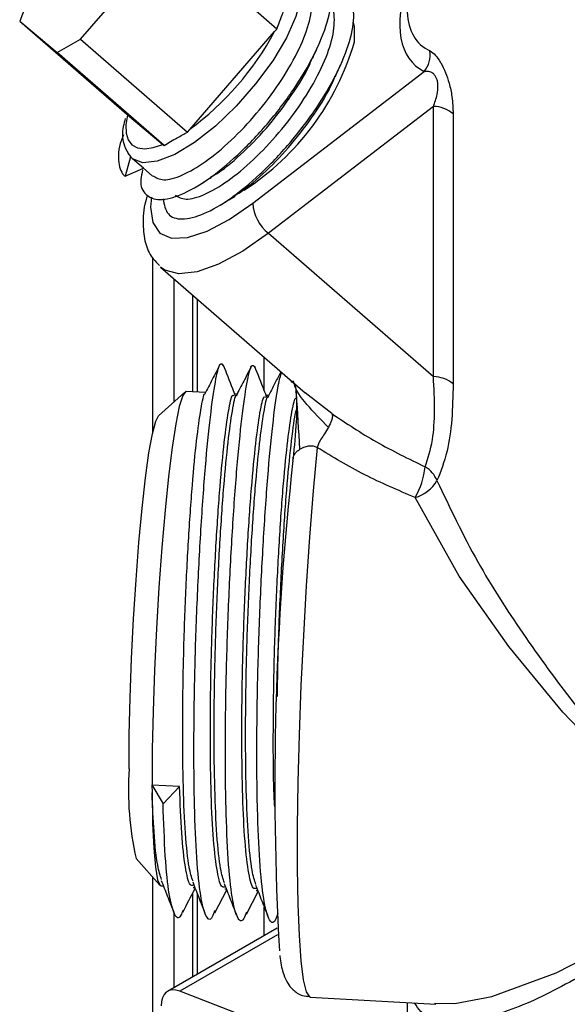
# Model space of a CAD drawing. Units: inches. Extents: x 0 to 118, y 0 to 96.
# Drawn here: x 26 to 27, y 76 to 77 of the extents above; entities that cross this region are included whole.
import ezdxf

# ---------------------------------------------------------------- set-up
doc = ezdxf.new("R2010")
doc.units = ezdxf.units.IN
doc.header["$MEASUREMENT"] = 0

msp = doc.modelspace()

# ---------------------------------------------------------------- linework, layer by layer
at = {"color": 7, "linetype": 'Continuous', "lineweight": 25}
for p, q in [((26.2978, 77.428), (26.4746, 77.6321)), ((26.6862, 77.448), (26.4746, 77.6321)), ((26.1964, 77.5132), (26.1774, 77.4639)), ((26.1774, 77.4639), (26.2514, 77.4018)), ((26.1774, 77.4639), (26.389, 77.2797)), ((26.5137, 77.2494), (26.6814, 77.443)), ((26.6814, 77.443), (26.6862, 77.448)), ((26.2514, 77.4018), (26.2978, 77.428)), ((26.2978, 77.428), (26.5094, 77.2439)), ((26.463, 77.2176), (26.2514, 77.4018)), ((26.6386, 77.1031), (26.9775, 77.3638)), ((26.9957, 77.2946), (26.6695, 77.0437)), ((26.9957, 76.7599), (26.9957, 77.2946)), ((26.389, 77.2797), (26.3906, 77.2784)), ((26.3906, 77.2784), (26.4608, 77.2195)), ((27.0348, 77.2801), (27.0348, 76.7453)), ((26.5094, 77.2439), (26.5137, 77.2494)), ((26.4608, 77.2195), (26.463, 77.2176)), ((26.3966, 77.1947), (26.3857, 77.1564)), ((26.3969, 77.1957), (26.3918, 77.2023)), ((26.3966, 77.1947), (26.3969, 77.1957)), ((26.422, 77.1726), (26.4005, 77.1913)), ((26.3857, 77.1564), (26.422, 77.1726)), ((26.4216, 77.1729), (26.4403, 77.1567)), ((26.5908, 77.1101), (26.6033, 77.1172)), ((26.6695, 77.0437), (26.9957, 76.7599)), ((26.4402, 76.9953), (26.4402, 76.6481)), ((26.456, 76.9765), (26.742, 76.7276)), ((26.4826, 76.9533), (26.4826, 76.7098)), ((26.5191, 76.9215), (26.5191, 76.7298)), ((26.7162, 76.7476), (26.7147, 76.7513)), ((26.7223, 76.7426), (26.7242, 76.7301)), ((26.5041, 76.7293), (26.452, 76.682)), ((26.5452, 76.7285), (26.5066, 76.7304)), ((26.6075, 76.7253), (26.6014, 76.7256)), ((26.6697, 76.7222), (26.6637, 76.7225)), ((26.4386, 75.9512), (26.4393, 75.9355)), ((26.4386, 75.9512), (26.461, 75.9139)), ((26.4392, 75.9508), (26.4386, 75.9512)), ((26.4936, 75.948), (26.4392, 75.9508)), ((26.461, 75.9139), (26.4936, 75.948)), ((26.4077, 75.8054), (26.4548, 75.753)), ((26.4402, 75.7693), (26.4402, 74.9959)), ((26.4572, 75.7517), (26.4616, 75.7514)), ((26.5208, 75.7485), (26.5238, 75.7483)), ((26.5635, 75.6983), (26.5868, 75.7435)), ((26.5831, 75.7453), (26.5861, 75.7452)), ((26.5191, 75.7362), (26.5191, 75.5709)), ((26.6258, 75.6951), (26.649, 75.7404)), ((26.6454, 75.7422), (26.6484, 75.742)), ((26.4826, 75.6998), (26.4826, 75.5498)), ((26.6866, 75.6675), (26.4699, 75.5424)), ((26.944, 75.369), (26.4939, 75.5428)), ((26.7519, 75.5313), (27.0003, 75.5173)), ((26.944, 75.5205), (26.944, 75.0229))]:
    msp.add_line(p, q, dxfattribs=at)
at = {"color": 27, "linetype": 'Continuous', "lineweight": 25}
for p, q in [((26.5282, 76.9136), (26.5282, 76.7293)), ((26.6611, 76.7324), (26.6611, 76.798)), ((26.7948, 76.6866), (26.7421, 76.7278)), ((26.5282, 75.7372), (26.5282, 75.5761)), ((26.6611, 75.6528), (26.6611, 75.7095)), ((26.6876, 75.6547), (26.4939, 75.5428))]:
    msp.add_line(p, q, dxfattribs=at)
at = {"color": 27, "linetype": 'Continuous', "lineweight": 25, "flags": 128}
for points in [[(26.7226, 77.5606), (26.7236, 77.5596), (26.7335, 77.5395), (26.7336, 77.5101), (26.7239, 77.4731), (26.7049, 77.4307), (26.6778, 77.3852), (26.644, 77.3392), (26.6055, 77.2953), (26.5644, 77.256), (26.5232, 77.2236), (26.4841, 77.1998), (26.4494, 77.1861), (26.421, 77.1832), (26.4005, 77.1913)], [(26.4381, 77.1148), (26.4363, 77.0954), (26.4404, 77.0648), (26.4545, 77.0441), (26.4778, 77.0341), (26.5094, 77.0353), (26.5479, 77.0477), (26.5916, 77.0706), (26.6386, 77.1031)], [(26.6695, 77.0437), (26.6186, 77.0082), (26.5709, 76.9824), (26.5282, 76.9672), (26.4922, 76.9632), (26.4643, 76.9706), (26.456, 76.9765)], [(26.7659, 76.6193), (26.7581, 76.5338), (26.7508, 76.442), (26.7442, 76.3458), (26.7385, 76.2472), (26.7338, 76.1481), (26.7302, 76.0506), (26.7278, 75.9567), (26.7265, 75.8682), (26.7265, 75.7871), (26.7277, 75.7148), (26.7302, 75.653), (26.7338, 75.6029), (26.7384, 75.5655), (26.7441, 75.5416), (26.7506, 75.5316), (26.7519, 75.5313)], [(26.998, 75.5194), (27.0383, 75.5185), (27.1114, 75.5325), (27.2387, 75.5791), (27.3816, 75.6526), (27.5278, 75.7444), (27.5647, 75.7702), (27.5735, 75.7772), (27.5749, 75.7792), (27.5752, 75.7803), (27.5749, 75.7814), (27.574, 75.7828), (27.5682, 75.7884), (27.5606, 75.795), (27.5463, 75.8071), (27.5197, 75.83), (27.4734, 75.8712), (27.4146, 75.926), (27.252, 76.0956), (27.1452, 76.2253), (27.047, 76.3645), (26.9595, 76.5204), (26.9595, 76.5204)]]:
    msp.add_lwpolyline(points, dxfattribs=at)
at = {"color": 7, "linetype": 'Continuous', "lineweight": 25, "flags": 128}
for points in [[(26.8395, 77.4228), (26.8396, 77.4532), (26.8372, 77.4617)], [(26.3906, 77.2784), (26.3874, 77.2586), (26.3878, 77.2419), (26.3919, 77.2284), (26.3995, 77.2187), (26.4105, 77.2128), (26.4246, 77.211), (26.4415, 77.2132), (26.4608, 77.2195)], [(26.5066, 76.7304), (26.5061, 76.7304), (26.4998, 76.7225), (26.4931, 76.7008), (26.486, 76.6662), (26.4788, 76.6194), (26.4717, 76.5619), (26.4648, 76.4953), (26.4585, 76.4215), (26.4528, 76.3425), (26.448, 76.2607), (26.4441, 76.1782), (26.4413, 76.0976), (26.4397, 76.0211), (26.4392, 75.9508)], [(26.3938, 75.9829), (26.3942, 76.0503), (26.3959, 76.1239), (26.3988, 76.2013), (26.4027, 76.2801), (26.4076, 76.3577), (26.4132, 76.4316), (26.4195, 76.4995), (26.4261, 76.5592), (26.433, 76.6087), (26.4398, 76.6465), (26.4464, 76.6713), (26.452, 76.682)], [(26.4393, 75.9355), (26.4403, 75.8756), (26.4425, 75.8261), (26.4459, 75.7884), (26.4502, 75.7636), (26.4555, 75.7523), (26.4572, 75.7517)], [(26.4939, 75.5428), (26.4864, 75.5449), (26.4793, 75.5453), (26.4729, 75.5439), (26.4674, 75.5408), (26.4629, 75.536), (26.4596, 75.5298), (26.4576, 75.5223), (26.4569, 75.5138)]]:
    msp.add_lwpolyline(points, dxfattribs=at)
at = {"color": 7, "linetype": 'Continuous', "lineweight": 25}
for centre, radius, start, end in [((26.1763, 77.7111), 0.5718, 306.1615, 332.0431), ((26.3351, 77.5692), 0.5252, 303.0586, 343.813), ((26.9367, 77.3974), 0.0528, 320.5179, 7.8797), ((26.9956, 77.2345), 0.0601, 49.3157, 89.9549), ((26.412, 77.2046), 0.0176, 210.4807, 228.9439), ((26.7185, 77.1069), 0.08, 182.7331, 232.1759), ((26.9956, 76.6997), 0.0601, 49.3157, 89.9549), ((32.5046, 75.9487), 5.8225, 173.6422, 183.20867), ((26.8294, 76.597), 0.151, 329.5079, 353.9382), ((26.9532, 76.5347), 0.0533, 21.0898, 60.3485), ((26.9394, 76.5913), 0.0737, 285.8196, 329.499), ((27.0022, 75.9415), 0.6098, 176.1012, 192.8962)]:
    msp.add_arc(centre, radius, start, end, dxfattribs=at)
at = {"color": 27, "linetype": 'Continuous', "lineweight": 25}
for centre, major_axis, ratio, start_param, end_param in [((27.6792, 78.0686), (0.7238, 0.6882), 0.285398, 2.677775, 3.237547), ((27.644, 78.0993), (0.676, 0.6802), 0.266956, 2.900478, 3.240121)]:
    msp.add_ellipse(centre, major_axis=major_axis, ratio=ratio, start_param=start_param, end_param=end_param, dxfattribs=at)
at = {"color": 7, "linetype": 'Continuous', "lineweight": 25}
for points, knots in [([(26.4204, 77.1691), (26.4189, 77.1625), (26.4139, 77.1398), (26.4251, 77.1177), (26.4525, 77.1065), (26.4957, 77.1175), (26.5495, 77.1482), (26.6087, 77.1967), (26.6675, 77.2583), (26.7205, 77.3275), (26.762, 77.3979), (26.7887, 77.4634), (26.7972, 77.5177), (26.787, 77.5566), (26.7578, 77.5741), (26.7284, 77.5769), (26.7073, 77.5681), (26.705, 77.5672)], [0, 0, 0, 0, 0.0301189, 0.1040344, 0.1773654, 0.2520289, 0.325056, 0.3993633, 0.4735302, 0.546653, 0.6213335, 0.6945171, 0.7686056, 0.8429749, 0.9159672, 0.9906136, 1, 1, 1, 1]), ([(26.4409, 77.1575), (26.4473, 77.1538), (26.4608, 77.1459), (26.4978, 77.1565), (26.5443, 77.1833), (26.5956, 77.2258), (26.6466, 77.2798), (26.6926, 77.3404), (26.7284, 77.4019), (26.7516, 77.4594), (26.758, 77.5062), (26.753, 77.5354), (26.7412, 77.542), (26.7383, 77.5436)], [0, 0, 0, 0, 0.087568, 0.186272, 0.282812, 0.381045, 0.479092, 0.575758, 0.674484, 0.771231, 0.869174, 0.967489, 1, 1, 1, 1]), ([(26.461, 77.1117), (26.4632, 77.1005), (26.4676, 77.0781), (26.497, 77.0686), (26.5396, 77.079), (26.5936, 77.11), (26.6527, 77.1584), (26.7115, 77.22), (26.7646, 77.2892), (26.8061, 77.3597), (26.8326, 77.425), (26.8415, 77.4798), (26.8301, 77.5169), (26.8111, 77.5349), (26.7922, 77.5333), (26.7881, 77.5329)], [0, 0, 0, 0, 0.081261, 0.162216, 0.244642, 0.325261, 0.407294, 0.489171, 0.569896, 0.652341, 0.733133, 0.814924, 0.897025, 0.977606, 1, 1, 1, 1]), ([(26.4849, 77.1192), (26.4913, 77.1155), (26.5048, 77.1076), (26.5418, 77.1182), (26.5883, 77.1449), (26.6396, 77.1875), (26.6906, 77.2415), (26.7366, 77.302), (26.7724, 77.3636), (26.7956, 77.4211), (26.802, 77.4679), (26.797, 77.4971), (26.7853, 77.5036), (26.7823, 77.5053)], [0, 0, 0, 0, 0.087568, 0.186272, 0.282812, 0.381045, 0.479092, 0.575758, 0.674484, 0.771231, 0.869174, 0.967489, 1, 1, 1, 1]), ([(26.6862, 77.448), (26.6897, 77.4574), (26.6958, 77.4741), (26.7024, 77.4903), (26.7052, 77.4973)], [0, 0, 0, 0, 0.5657988, 1, 1, 1, 1]), ([(26.7568, 77.39), (26.758, 77.3926), (26.7613, 77.3999), (26.7646, 77.4074), (26.7668, 77.4121)], [0, 0, 0, 0, 0.3645, 1, 1, 1, 1]), ([(26.9891, 77.4046), (26.9926, 77.4024), (26.9989, 77.3984), (27.0067, 77.3875), (27.0135, 77.3758), (27.02, 77.3626), (27.0278, 77.3389), (27.0338, 77.3102), (27.0344, 77.2912), (27.0348, 77.2801)], [0, 0, 0, 0, 0.180691, 0.325931, 0.331889, 0.47398, 0.603363, 0.768863, 1, 1, 1, 1]), ([(26.5557, 77.1552), (26.5605, 77.1578), (26.5804, 77.1689), (26.6212, 77.2044), (26.6721, 77.2576), (26.7172, 77.318), (26.7461, 77.3643), (26.7547, 77.3867), (26.7561, 77.3903)], [0, 0, 0, 0, 0.069524, 0.292351, 0.514756, 0.734028, 0.957974, 1, 1, 1, 1]), ([(26.802, 77.3542), (26.8032, 77.3569), (26.8066, 77.3645), (26.8101, 77.3723), (26.8123, 77.3772)], [0, 0, 0, 0, 0.368495, 1, 1, 1, 1]), ([(26.9957, 77.2946), (26.9986, 77.3023), (27.0032, 77.3147), (27.0052, 77.3309), (27.0046, 77.3409), (27.0035, 77.3469), (27.0008, 77.3535), (26.9981, 77.3572), (26.9941, 77.361), (26.9872, 77.3647), (26.9813, 77.3641), (26.9775, 77.3638)], [0, 0, 0, 0, 0.267728, 0.433476, 0.465133, 0.545077, 0.598678, 0.667916, 0.693195, 0.804448, 1, 1, 1, 1]), ([(26.5999, 77.117), (26.6046, 77.1196), (26.6245, 77.1306), (26.6652, 77.1661), (26.7161, 77.2193), (26.7613, 77.2797), (26.7906, 77.3269), (26.7995, 77.3501), (26.8011, 77.3545)], [0, 0, 0, 0, 0.06819, 0.28895, 0.509292, 0.726529, 0.948398, 1, 1, 1, 1]), ([(26.3862, 77.2706), (26.3847, 77.2654), (26.3797, 77.2472), (26.3802, 77.224), (26.3884, 77.2085), (26.3917, 77.2022)], [0, 0, 0, 0, 0.192154, 0.675997, 1, 1, 1, 1]), ([(26.3827, 77.2383), (26.3822, 77.2373), (26.3728, 77.2165), (26.3711, 77.1866), (26.3771, 77.1641), (26.3849, 77.1572), (26.3857, 77.1564)], [0, 0, 0, 0, 0.023738, 0.486574, 0.945924, 1, 1, 1, 1]), ([(26.463, 77.2176), (26.4716, 77.2227), (26.4869, 77.2317), (26.5026, 77.2402), (26.5094, 77.2439)], [0, 0, 0, 0, 0.5657988, 1, 1, 1, 1]), ([(26.535, 77.1409), (26.5394, 77.1436), (26.5464, 77.1481), (26.5536, 77.1526), (26.5563, 77.1543)], [0, 0, 0, 0, 0.6264, 1, 1, 1, 1]), ([(26.4302, 77.1193), (26.4296, 77.1176), (26.4232, 77.0985), (26.4203, 77.0684), (26.4233, 77.0299), (26.4343, 76.9995), (26.448, 76.9857), (26.4538, 76.9799)], [0, 0, 0, 0, 0.0325, 0.347023, 0.606169, 0.83416, 1, 1, 1, 1]), ([(26.5789, 77.1025), (26.5833, 77.1053), (26.5904, 77.1098), (26.5977, 77.1144), (26.6005, 77.1161)], [0, 0, 0, 0, 0.62653, 1, 1, 1, 1]), ([(26.5637, 75.7027), (26.5619, 75.6979), (26.5553, 75.6803), (26.5455, 75.6884), (26.535, 75.7268), (26.5272, 75.8024), (26.5227, 75.907), (26.5216, 76.0341), (26.5234, 76.1751), (26.5284, 76.3202), (26.5357, 76.4597), (26.5446, 76.584), (26.5546, 76.6848), (26.5646, 76.7543), (26.5735, 76.7906), (26.578, 76.7841), (26.5801, 76.7811)], [0, 0, 0, 0, 0.027852, 0.102904, 0.177956, 0.254311, 0.329363, 0.404415, 0.48077, 0.555822, 0.630874, 0.707229, 0.782281, 0.857333, 0.933689, 1, 1, 1, 1]), ([(26.5735, 76.7835), (26.5684, 76.7737), (26.5583, 76.7541), (26.5482, 76.7344), (26.5432, 76.7246)], [0, 0, 0, 0, 0.500021, 1, 1, 1, 1]), ([(26.6047, 76.7208), (26.6027, 76.7257), (26.5946, 76.7465), (26.5864, 76.7672), (26.5802, 76.783)], [0, 0, 0, 0, 0.2372406, 1, 1, 1, 1]), ([(26.6259, 75.6995), (26.6241, 75.6948), (26.6176, 75.6772), (26.6077, 75.6852), (26.5972, 75.7236), (26.5894, 75.7993), (26.585, 75.9039), (26.5838, 76.031), (26.5857, 76.1719), (26.5907, 76.3171), (26.598, 76.4566), (26.6069, 76.5808), (26.6169, 76.6816), (26.6269, 76.7511), (26.6358, 76.7874), (26.6403, 76.781), (26.6424, 76.778)], [0, 0, 0, 0, 0.027852, 0.102904, 0.177956, 0.254311, 0.329363, 0.404415, 0.48077, 0.555822, 0.630874, 0.707229, 0.782281, 0.857333, 0.933689, 1, 1, 1, 1]), ([(26.6358, 76.7804), (26.6307, 76.7705), (26.6206, 76.7509), (26.6105, 76.7313), (26.6054, 76.7214)], [0, 0, 0, 0, 0.500021, 1, 1, 1, 1]), ([(26.6669, 76.7176), (26.665, 76.7226), (26.6568, 76.7433), (26.6487, 76.7641), (26.6425, 76.7799)], [0, 0, 0, 0, 0.2372406, 1, 1, 1, 1]), ([(26.6882, 75.6964), (26.6864, 75.6916), (26.6798, 75.674), (26.67, 75.6821), (26.6595, 75.7205), (26.6517, 75.7961), (26.6472, 75.9007), (26.6461, 76.0278), (26.648, 76.1688), (26.6529, 76.3139), (26.6603, 76.4533), (26.6691, 76.578), (26.6791, 76.6775), (26.6883, 76.7449), (26.6934, 76.761), (26.6956, 76.768)], [0, 0, 0, 0, 0.030496, 0.112675, 0.194853, 0.278459, 0.360638, 0.442816, 0.526422, 0.6086, 0.690779, 0.774385, 0.856563, 0.938742, 1, 1, 1, 1]), ([(26.694, 76.7694), (26.6903, 76.7622), (26.6815, 76.7452), (26.6728, 76.7281), (26.6677, 76.7183)], [0, 0, 0, 0, 0.4232951, 1, 1, 1, 1]), ([(26.9796, 76.5811), (26.985, 76.5977), (26.995, 76.6279), (26.9993, 76.6922), (26.9969, 76.7371), (26.9957, 76.7599)], [0, 0, 0, 0, 0.3784622, 0.6850284, 1, 1, 1, 1]), ([(27.0348, 76.7453), (27.0343, 76.7216), (27.0332, 76.6736), (27.0234, 76.6049), (27.0102, 76.572), (27.0029, 76.5539)], [0, 0, 0, 0, 0.305959, 0.618503, 1, 1, 1, 1]), ([(26.5202, 75.7606), (26.5175, 75.7685), (26.5115, 75.7863), (26.5049, 75.8516), (26.5006, 75.9442), (26.4993, 76.0576), (26.5007, 76.1832), (26.5048, 76.3125), (26.5111, 76.4368), (26.5187, 76.5474), (26.5273, 76.6379), (26.5359, 76.6973), (26.5415, 76.7263), (26.5437, 76.7254), (26.5437, 76.7254)], [0, 0, 0, 0, 0.073843, 0.16729, 0.259142, 0.350993, 0.44444, 0.536292, 0.628144, 0.721591, 0.813442, 0.905294, 0.998741, 1, 1, 1, 1]), ([(26.5833, 75.7494), (26.5811, 75.7489), (26.5749, 75.7477), (26.5669, 75.7823), (26.5596, 75.848), (26.5554, 75.9417), (26.5541, 76.0548), (26.5555, 76.1804), (26.5596, 76.3097), (26.5659, 76.434), (26.5735, 76.5447), (26.5821, 76.6341), (26.5906, 76.6953), (26.5972, 76.7258), (26.6003, 76.7225), (26.6012, 76.7215)], [0, 0, 0, 0, 0.04677, 0.129623, 0.213915, 0.296769, 0.379622, 0.463915, 0.546768, 0.629621, 0.713914, 0.796767, 0.877787, 0.962996, 1, 1, 1, 1]), ([(26.5824, 75.7575), (26.5798, 75.7653), (26.5738, 75.7832), (26.5671, 75.8485), (26.5629, 75.9411), (26.5616, 76.0545), (26.5629, 76.1801), (26.5671, 76.3094), (26.5733, 76.4337), (26.581, 76.5443), (26.5896, 76.6347), (26.5981, 76.6942), (26.6037, 76.7231), (26.6059, 76.7222), (26.606, 76.7222)], [0, 0, 0, 0, 0.073843, 0.1672902, 0.2591417, 0.3509933, 0.4444405, 0.536292, 0.6281436, 0.7215908, 0.8134423, 0.9052939, 0.9987411, 1, 1, 1, 1]), ([(26.6456, 75.7462), (26.6433, 75.7458), (26.6372, 75.7445), (26.6292, 75.7792), (26.6219, 75.8449), (26.6177, 75.9385), (26.6164, 76.0516), (26.6177, 76.1773), (26.6219, 76.3066), (26.6281, 76.4309), (26.6357, 76.5416), (26.6443, 76.6309), (26.6529, 76.6921), (26.6595, 76.7226), (26.6625, 76.7193), (26.6634, 76.7183)], [0, 0, 0, 0, 0.04677, 0.129623, 0.213915, 0.296769, 0.379622, 0.463915, 0.546768, 0.629621, 0.713914, 0.796767, 0.877787, 0.962996, 1, 1, 1, 1]), ([(26.6447, 75.7543), (26.642, 75.7622), (26.636, 75.7801), (26.6294, 75.8454), (26.6251, 75.9379), (26.6238, 76.0513), (26.6252, 76.1769), (26.6294, 76.3062), (26.6356, 76.4305), (26.6432, 76.5411), (26.6519, 76.6316), (26.6604, 76.691), (26.666, 76.72), (26.6682, 76.7191), (26.6682, 76.7191)], [0, 0, 0, 0, 0.073843, 0.16729, 0.259142, 0.350993, 0.44444, 0.536292, 0.628144, 0.721591, 0.813442, 0.905294, 0.998741, 1, 1, 1, 1]), ([(26.7242, 76.7301), (26.7246, 76.722), (26.7257, 76.7017), (26.7241, 76.6566), (26.7206, 76.6216), (26.7181, 76.5972)], [0, 0, 0, 0, 0.1693859, 0.4206804, 1, 1, 1, 1]), ([(26.7247, 76.726), (26.7243, 76.7271), (26.7238, 76.7283), (26.7233, 76.7295), (26.7233, 76.7296)], [0, 0, 0, 0, 0.9125687, 1, 1, 1, 1]), ([(26.6818, 75.9082), (26.6813, 75.9181), (26.6793, 75.9578), (26.6788, 76.0495), (26.68, 76.1739), (26.6842, 76.3035), (26.6904, 76.4277), (26.698, 76.5384), (26.7066, 76.6278), (26.7151, 76.689), (26.7217, 76.7195), (26.7248, 76.7162), (26.7257, 76.7152)], [0, 0, 0, 0, 0.037552, 0.1509457, 0.2663093, 0.3797029, 0.4930966, 0.6084602, 0.7218539, 0.8327385, 0.9493555, 1, 1, 1, 1]), ([(26.6874, 76.1262), (26.6875, 76.1424), (26.688, 76.1996), (26.6917, 76.3034), (26.6978, 76.4272), (26.7055, 76.5386), (26.714, 76.6263), (26.7209, 76.6795), (26.7242, 76.6914), (26.7249, 76.6942)], [0, 0, 0, 0, 0.06924, 0.244036, 0.418832, 0.596664, 0.77146, 0.946256, 1, 1, 1, 1]), ([(26.7948, 76.6866), (26.795, 76.6861), (26.7959, 76.6845), (26.7962, 76.6804), (26.7947, 76.6722), (26.7905, 76.664), (26.7881, 76.6593)], [0, 0, 0, 0, 0.102942, 0.303711, 0.602598, 1, 1, 1, 1]), ([(26.7948, 76.6866), (26.8236, 76.6673), (26.8819, 76.6285), (26.9468, 76.597), (26.9796, 76.5811)], [0, 0, 0, 0, 0.4961308, 1, 1, 1, 1]), ([(26.7881, 76.6593), (26.7856, 76.6552), (26.781, 76.6475), (26.7737, 76.6363), (26.768, 76.6272), (26.7666, 76.6217), (26.7659, 76.6193)], [0, 0, 0, 0, 0.324463, 0.596182, 0.818545, 1, 1, 1, 1]), ([(26.7317, 76.6162), (26.7349, 76.618), (26.7409, 76.6213), (26.7508, 76.6231), (26.7594, 76.6226), (26.7639, 76.6203), (26.7659, 76.6193)], [0, 0, 0, 0, 0.3269711, 0.5985522, 0.819735, 1, 1, 1, 1]), ([(26.7179, 76.5935), (26.718, 76.5956), (26.7182, 76.5998), (26.721, 76.6059), (26.7253, 76.6114), (26.7296, 76.6146), (26.7317, 76.6162)], [0, 0, 0, 0, 0.249945, 0.499929, 0.749948, 1, 1, 1, 1]), ([(26.9595, 76.5204), (26.9257, 76.5348), (26.8576, 76.5637), (26.7966, 76.6007), (26.7659, 76.6193)], [0, 0, 0, 0, 0.496559, 1, 1, 1, 1]), ([(26.521, 75.7525), (26.5188, 75.7521), (26.5127, 75.7508), (26.5047, 75.7857), (26.4972, 75.8503), (26.4948, 75.9156), (26.4936, 75.948)], [0, 0, 0, 0, 0.157596, 0.436781, 0.720815, 1, 1, 1, 1]), ([(26.4579, 75.7637), (26.4553, 75.7717), (26.4493, 75.7897), (26.4429, 75.8505), (26.4404, 75.9089), (26.4393, 75.9355)], [0, 0, 0, 0, 0.3010542, 0.682034, 1, 1, 1, 1]), ([(26.5004, 75.7034), (26.4989, 75.6996), (26.4927, 75.6832), (26.4832, 75.6917), (26.4727, 75.7301), (26.4648, 75.8045), (26.4622, 75.8776), (26.461, 75.9139)], [0, 0, 0, 0, 0.069269, 0.300946, 0.532623, 0.768323, 1, 1, 1, 1]), ([(26.4573, 75.7623), (26.4613, 75.7521), (26.4694, 75.7315), (26.4775, 75.711), (26.4815, 75.7007)], [0, 0, 0, 0, 0.499981, 1, 1, 1, 1]), ([(26.5002, 75.6994), (26.508, 75.7146), (26.5161, 75.7303), (26.5242, 75.7461), (26.5245, 75.7466)], [0, 0, 0, 0, 0.964103, 1, 1, 1, 1]), ([(26.5196, 75.7592), (26.5236, 75.7489), (26.5317, 75.7284), (26.5397, 75.7078), (26.5438, 75.6975)], [0, 0, 0, 0, 0.499981, 1, 1, 1, 1]), ([(26.5818, 75.756), (26.5859, 75.7458), (26.5939, 75.7252), (26.602, 75.7047), (26.606, 75.6944)], [0, 0, 0, 0, 0.4999808, 1, 1, 1, 1]), ([(26.6441, 75.7529), (26.6481, 75.7426), (26.6562, 75.7221), (26.6643, 75.7015), (26.6683, 75.6912)], [0, 0, 0, 0, 0.499981, 1, 1, 1, 1]), ([(26.6917, 75.6134), (26.6919, 75.6115), (26.6937, 75.5958), (26.6975, 75.581), (26.705, 75.5613), (26.7166, 75.5459), (26.7332, 75.5334), (26.7467, 75.5328), (26.7519, 75.5326)], [0, 0, 0, 0, 0.0514549, 0.4483603, 0.6549004, 0.7870213, 0.9175683, 1, 1, 1, 1])]:
    msp.add_open_spline(points, degree=3, knots=knots, dxfattribs=at)
at = {"color": 27, "linetype": 'Continuous', "lineweight": 25}
for points, knots in [([(26.7881, 76.6593), (26.7732, 76.6747), (26.744, 76.7046), (26.7221, 76.7346), (26.7194, 76.7495), (26.7191, 76.7513)], [0, 0, 0, 0, 0.480671, 0.938131, 1, 1, 1, 1]), ([(26.7317, 76.6162), (26.7295, 76.6535), (26.727, 76.6944), (26.7244, 76.73), (26.7242, 76.7331)], [0, 0, 0, 0, 0.913316, 1, 1, 1, 1]), ([(27.0029, 76.5539), (27.0284, 76.5001), (27.0764, 76.3985), (27.1719, 76.2495), (27.2858, 76.094), (27.3915, 75.9702), (27.4763, 75.8805), (27.5175, 75.839), (27.5447, 75.8124), (27.5599, 75.7979), (27.5685, 75.7893), (27.5733, 75.7847), (27.5752, 75.7816), (27.5755, 75.7803), (27.5752, 75.7787), (27.5722, 75.7747), (27.557, 75.7623), (27.4968, 75.7131), (27.3939, 75.6378), (27.2626, 75.556), (27.1564, 75.5062), (27.075, 75.4831), (27.0151, 75.4801), (26.9756, 75.4929), (26.9624, 75.5137), (26.9586, 75.5197)], [0, 0, 0, 0, 0.087782, 0.165901, 0.246141, 0.356511, 0.394979, 0.424973, 0.442148, 0.451393, 0.456348, 0.460446, 0.461325, 0.462023, 0.462726, 0.464124, 0.470139, 0.493976, 0.58947, 0.684695, 0.782519, 0.84268, 0.904158, 0.97246, 1, 1, 1, 1])]:
    msp.add_open_spline(points, degree=3, knots=knots, dxfattribs=at)

doc.saveas('drawing.dxf')
